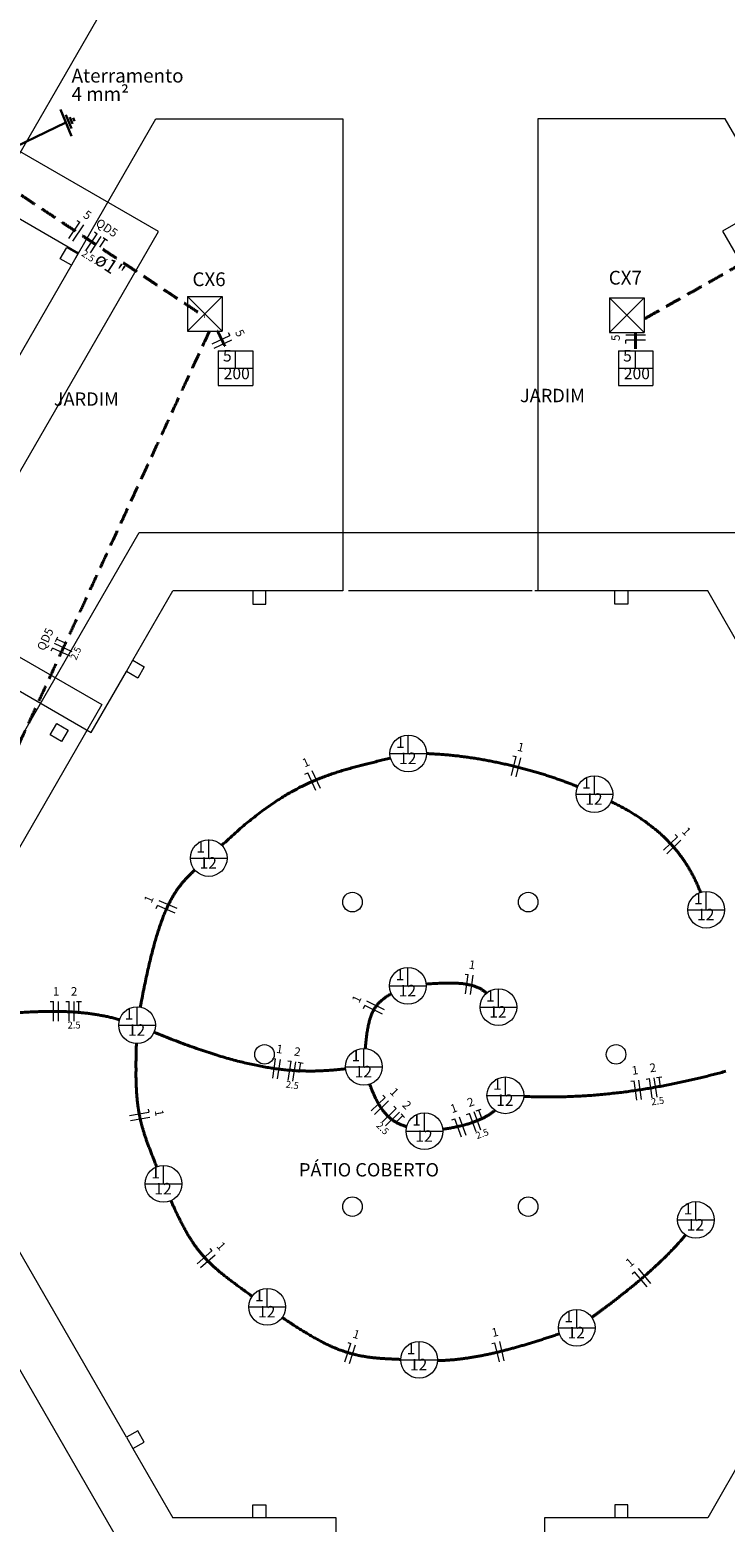
# Model space of a CAD drawing. Units: inches. Extents: x -116 to 57, y 443 to 527.
# Drawn here: x -82 to -72, y 465 to 488 of the extents above; entities that cross this region are included whole.
import ezdxf

# ---------------------------------------------------------------- set-up
doc = ezdxf.new("R2010")
doc.units = ezdxf.units.IN
doc.linetypes.add('HIDDEN', pattern=[0.375, 0.25, -0.125])
for name, color, linetype, lineweight in [('Arquitetura', 252, 'Continuous', 5), ('DI-Fios', 3, 'Continuous', 30), ('EL-Condutos', 5, 'Continuous', 40), ('EL-Fios', 7, 'Continuous', 20), ('EL-Textos condutos', 7, 'Continuous', 20), ('EL-Textos fios', 7, 'Continuous', 20), ('EL-Textos pontos', 7, 'Continuous', 20), ('P-SIMBOL', 1, 'Continuous', 20)]:
    doc.layers.add(name, color=color, linetype=linetype, lineweight=lineweight)
doc.styles.add('ARIAL', font='arial.ttf')

msp = doc.modelspace()

# ---------------------------------------------------------------- linework, layer by layer
at = {"layer": 'Arquitetura', "color": 8}
for p, q in [((-81.387, 487.76), (-83.025, 484.923)), ((-81.683, 484.148), (-80.492, 486.21)), ((-80.492, 486.21), (-77.624, 486.21)), ((-77.624, 486.21), (-77.624, 478.96)), ((-74.624, 486.21), (-74.624, 478.96)), ((-71.749, 486.21), (-74.624, 486.21)), ((-70.86, 484.671), (-71.749, 486.21)), ((-81.683, 484.148), (-83.025, 484.923)), ((-84.82, 478.713), (-81.683, 484.148)), ((-80.846, 477.896), (-80.232, 478.96)), ((-77.624, 478.96), (-80.232, 478.96)), ((-74.714, 478.96), (-77.534, 478.96)), ((-72.017, 478.96), (-74.674, 478.96)), ((-71.403, 477.896), (-72.017, 478.96)), ((-84.82, 478.713), (-81.486, 476.788)), ((-81.486, 476.788), (-80.946, 477.723)), ((-80.946, 465.966), (-83.626, 470.608)), ((-80.846, 465.793), (-80.232, 464.73)), ((-71.403, 465.793), (-72.017, 464.73)), ((-77.724, 464.73), (-80.232, 464.73)), ((-77.724, 460.875), (-77.724, 464.73)), ((-72.017, 464.73), (-74.524, 464.73)), ((-74.524, 464.73), (-74.524, 460.875))]:
    msp.add_line(p, q, dxfattribs=at)
at = {"layer": 'Arquitetura', "color": 8, "linetype": 'Continuous'}
for points in [[(-96.244, 473.328), (-89.228, 469.278), (-80.454, 484.477), (-87.468, 488.527), (-96.244, 473.328)], [(-71.791, 484.483), (-58.852, 462.142), (-51.835, 466.189), (-64.774, 488.53), (-71.791, 484.483)], [(-71.497, 463.83), (-80.752, 463.83), (-85.379, 471.845), (-80.752, 479.86), (-71.497, 479.86), (-66.87, 471.845), (-71.497, 463.83)], [(-84.532, 479.064), (-81.326, 477.217), (-83.373, 473.668), (-86.579, 475.515), (-84.532, 479.064)]]:
    msp.add_lwpolyline(points, dxfattribs=at)
at = {"layer": 'Arquitetura', "color": 8}
for points in [[(-81.964, 484.061), (-81.864, 484.235), (-81.69, 484.135), (-81.79, 483.961), (-81.964, 484.061)], [(-79.005, 478.96), (-79.005, 478.76), (-78.805, 478.76), (-78.805, 478.96)], [(-73.244, 478.96), (-73.244, 478.76), (-73.444, 478.76), (-73.444, 478.96)], [(-80.673, 477.796), (-80.773, 477.623), (-80.946, 477.723), (-80.846, 477.896), (-80.673, 477.796)], [(-81.942, 476.651), (-82.115, 476.751), (-82.015, 476.924), (-81.842, 476.824), (-81.942, 476.651)], [(-80.673, 465.893), (-80.773, 466.066), (-80.946, 465.966), (-80.846, 465.793), (-80.673, 465.893)], [(-79.005, 464.73), (-79.005, 464.93), (-78.805, 464.93), (-78.805, 464.73)], [(-73.244, 464.73), (-73.244, 464.93), (-73.444, 464.93), (-73.444, 464.73)]]:
    msp.add_lwpolyline(points, dxfattribs=at)
for centre in [(-77.474, 474.183), (-74.774, 474.183), (-78.825, 471.845), (-73.424, 471.845), (-77.474, 469.507), (-74.774, 469.507)]:
    msp.add_circle(centre, 0.15, dxfattribs=at)
at = {"layer": 'DI-Fios', "linetype": 'Continuous'}
for p, q in [((-81.791, 485.944), (-81.96, 486.355)), ((-81.792, 486.063), (-81.877, 486.269)), ((-81.772, 486.132), (-81.814, 486.235)), ((-81.742, 486.174), (-81.763, 486.226)), ((-83.505, 485.371), (-81.877, 486.152))]:
    msp.add_line(p, q, dxfattribs=at)
at = {"layer": 'EL-Condutos', "linetype": 'HIDDEN'}
for points in [[(-83.812, 485.862), (-83.608, 485.728), (-83.419, 485.602), (-83.243, 485.486), (-83.078, 485.377), (-82.925, 485.276), (-82.782, 485.181), (-82.648, 485.092), (-82.521, 485.009), (-82.402, 484.93), (-82.289, 484.855), (-82.181, 484.784), (-82.076, 484.715), (-81.975, 484.648), (-81.876, 484.582), (-81.778, 484.517), (-81.68, 484.452), (-81.581, 484.387), (-81.479, 484.32), (-81.375, 484.251), (-81.267, 484.179), (-81.154, 484.105), (-81.035, 484.026), (-80.908, 483.942), (-80.774, 483.853), (-80.631, 483.759), (-80.478, 483.657), (-80.313, 483.549), (-80.137, 483.432), (-79.947, 483.307), (-79.744, 483.172)], [(-69.174, 485.297), (-69.355, 485.195), (-69.525, 485.098), (-69.684, 485.008), (-69.834, 484.923), (-69.976, 484.844), (-70.109, 484.768), (-70.235, 484.697), (-70.355, 484.629), (-70.469, 484.564), (-70.579, 484.502), (-70.684, 484.443), (-70.787, 484.385), (-70.887, 484.328), (-70.985, 484.272), (-71.083, 484.217), (-71.181, 484.162), (-71.279, 484.106), (-71.379, 484.049), (-71.482, 483.991), (-71.587, 483.932), (-71.697, 483.87), (-71.811, 483.805), (-71.931, 483.737), (-72.057, 483.666), (-72.19, 483.59), (-72.332, 483.511), (-72.481, 483.426), (-72.641, 483.336), (-72.811, 483.239), (-72.991, 483.137)], [(-79.672, 482.948), (-79.893, 482.468), (-80.101, 482.019), (-80.295, 481.597), (-80.477, 481.202), (-80.648, 480.831), (-80.81, 480.482), (-80.962, 480.152), (-81.106, 479.84), (-81.243, 479.543), (-81.374, 479.258), (-81.501, 478.985), (-81.623, 478.719), (-81.742, 478.461), (-81.86, 478.206), (-81.977, 477.953), (-82.093, 477.7), (-82.211, 477.445), (-82.331, 477.184), (-82.455, 476.917), (-82.582, 476.641), (-82.715, 476.353), (-82.854, 476.052), (-83, 475.735), (-83.155, 475.4), (-83.318, 475.045), (-83.493, 474.668), (-83.678, 474.266), (-83.876, 473.838), (-84.087, 473.38), (-84.313, 472.891)], [(-79.545, 482.95), (-79.539, 482.938), (-79.534, 482.926), (-79.528, 482.915), (-79.523, 482.904), (-79.517, 482.893), (-79.512, 482.882), (-79.507, 482.871), (-79.502, 482.861), (-79.497, 482.851), (-79.492, 482.84), (-79.487, 482.83), (-79.482, 482.82), (-79.478, 482.811), (-79.473, 482.801), (-79.468, 482.791), (-79.464, 482.781), (-79.459, 482.772), (-79.454, 482.762), (-79.45, 482.753), (-79.445, 482.743), (-79.441, 482.734), (-79.436, 482.725), (-79.432, 482.715), (-79.427, 482.706), (-79.422, 482.696), (-79.418, 482.687), (-79.413, 482.677), (-79.409, 482.667), (-79.404, 482.657), (-79.399, 482.648)], [(-73.124, 482.929), (-73.124, 482.916), (-73.124, 482.905), (-73.124, 482.893), (-73.124, 482.882), (-73.124, 482.871), (-73.124, 482.86), (-73.124, 482.85), (-73.124, 482.84), (-73.124, 482.83), (-73.124, 482.821), (-73.124, 482.811), (-73.124, 482.802), (-73.124, 482.793), (-73.124, 482.784), (-73.124, 482.775), (-73.124, 482.767), (-73.124, 482.758), (-73.124, 482.749), (-73.124, 482.741), (-73.124, 482.733), (-73.124, 482.724), (-73.124, 482.716), (-73.124, 482.708), (-73.124, 482.699), (-73.124, 482.691), (-73.124, 482.682), (-73.124, 482.674), (-73.124, 482.665), (-73.124, 482.656), (-73.124, 482.647)]]:
    msp.add_spline(points, degree=3, dxfattribs=at)
at = {"layer": 'EL-Condutos', "linetype": 'Continuous'}
for points in [[(-79.479, 475.057), (-79.374, 475.154), (-79.272, 475.246), (-79.173, 475.333), (-79.076, 475.414), (-78.981, 475.489), (-78.889, 475.56), (-78.799, 475.627), (-78.71, 475.689), (-78.623, 475.746), (-78.538, 475.8), (-78.454, 475.85), (-78.371, 475.897), (-78.29, 475.94), (-78.209, 475.98), (-78.128, 476.017), (-78.049, 476.052), (-77.969, 476.084), (-77.89, 476.115), (-77.811, 476.143), (-77.731, 476.17), (-77.652, 476.195), (-77.571, 476.219), (-77.491, 476.242), (-77.409, 476.264), (-77.326, 476.286), (-77.243, 476.307), (-77.157, 476.328), (-77.071, 476.35), (-76.983, 476.371), (-76.893, 476.394)], [(-76.333, 476.463), (-76.245, 476.459), (-76.157, 476.454), (-76.07, 476.447), (-75.982, 476.44), (-75.895, 476.431), (-75.809, 476.421), (-75.723, 476.409), (-75.637, 476.397), (-75.552, 476.384), (-75.467, 476.369), (-75.383, 476.354), (-75.3, 476.338), (-75.218, 476.321), (-75.137, 476.303), (-75.056, 476.285), (-74.977, 476.266), (-74.899, 476.246), (-74.822, 476.226), (-74.746, 476.205), (-74.672, 476.184), (-74.599, 476.162), (-74.527, 476.14), (-74.457, 476.118), (-74.389, 476.095), (-74.322, 476.072), (-74.257, 476.049), (-74.194, 476.026), (-74.133, 476.003), (-74.073, 475.98), (-74.016, 475.957)], [(-73.5, 475.725), (-73.429, 475.69), (-73.361, 475.655), (-73.294, 475.619), (-73.229, 475.582), (-73.166, 475.544), (-73.105, 475.506), (-73.046, 475.467), (-72.988, 475.428), (-72.932, 475.387), (-72.878, 475.346), (-72.826, 475.304), (-72.775, 475.261), (-72.727, 475.218), (-72.679, 475.174), (-72.634, 475.128), (-72.59, 475.082), (-72.547, 475.035), (-72.506, 474.987), (-72.467, 474.938), (-72.429, 474.888), (-72.393, 474.838), (-72.358, 474.786), (-72.324, 474.733), (-72.292, 474.679), (-72.262, 474.624), (-72.232, 474.568), (-72.204, 474.511), (-72.177, 474.453), (-72.152, 474.394), (-72.128, 474.334)], [(-80.733, 472.569), (-80.706, 472.709), (-80.68, 472.843), (-80.654, 472.969), (-80.628, 473.089), (-80.602, 473.203), (-80.577, 473.31), (-80.551, 473.411), (-80.526, 473.507), (-80.501, 473.598), (-80.476, 473.683), (-80.45, 473.763), (-80.425, 473.839), (-80.399, 473.91), (-80.374, 473.977), (-80.348, 474.04), (-80.321, 474.099), (-80.295, 474.155), (-80.268, 474.207), (-80.24, 474.257), (-80.212, 474.304), (-80.184, 474.348), (-80.155, 474.39), (-80.125, 474.43), (-80.095, 474.468), (-80.064, 474.505), (-80.032, 474.54), (-79.999, 474.575), (-79.966, 474.608), (-79.931, 474.641), (-79.896, 474.674)], [(-76.341, 472.924), (-76.289, 472.928), (-76.238, 472.932), (-76.19, 472.934), (-76.144, 472.937), (-76.099, 472.939), (-76.056, 472.94), (-76.015, 472.94), (-75.975, 472.94), (-75.937, 472.94), (-75.901, 472.939), (-75.866, 472.937), (-75.832, 472.935), (-75.8, 472.932), (-75.77, 472.929), (-75.74, 472.925), (-75.712, 472.92), (-75.685, 472.914), (-75.659, 472.909), (-75.634, 472.902), (-75.61, 472.895), (-75.587, 472.887), (-75.565, 472.878), (-75.544, 472.869), (-75.523, 472.859), (-75.504, 472.849), (-75.484, 472.838), (-75.466, 472.826), (-75.448, 472.814), (-75.431, 472.8), (-75.414, 472.787)], [(-77.278, 471.936), (-77.273, 471.987), (-77.268, 472.036), (-77.263, 472.082), (-77.257, 472.127), (-77.251, 472.169), (-77.245, 472.209), (-77.238, 472.248), (-77.231, 472.284), (-77.223, 472.319), (-77.215, 472.352), (-77.206, 472.383), (-77.196, 472.413), (-77.186, 472.442), (-77.175, 472.469), (-77.164, 472.494), (-77.151, 472.519), (-77.138, 472.542), (-77.124, 472.564), (-77.109, 472.585), (-77.094, 472.606), (-77.077, 472.625), (-77.059, 472.644), (-77.04, 472.662), (-77.02, 472.679), (-76.999, 472.696), (-76.977, 472.713), (-76.954, 472.729), (-76.929, 472.745), (-76.904, 472.76), (-76.876, 472.776)], [(-83.677, 472.391), (-83.547, 472.404), (-83.421, 472.416), (-83.3, 472.428), (-83.183, 472.439), (-83.07, 472.449), (-82.961, 472.459), (-82.856, 472.467), (-82.754, 472.475), (-82.655, 472.482), (-82.559, 472.488), (-82.467, 472.493), (-82.377, 472.498), (-82.29, 472.501), (-82.206, 472.503), (-82.123, 472.504), (-82.043, 472.505), (-81.965, 472.504), (-81.889, 472.502), (-81.814, 472.498), (-81.741, 472.494), (-81.669, 472.488), (-81.599, 472.482), (-81.529, 472.473), (-81.46, 472.464), (-81.392, 472.453), (-81.324, 472.441), (-81.256, 472.428), (-81.189, 472.413), (-81.121, 472.396), (-81.054, 472.378)], [(-80.525, 472.185), (-80.37, 472.123), (-80.22, 472.065), (-80.077, 472.011), (-79.938, 471.96), (-79.805, 471.914), (-79.677, 471.872), (-79.554, 471.833), (-79.435, 471.797), (-79.321, 471.765), (-79.211, 471.736), (-79.105, 471.71), (-79.003, 471.687), (-78.905, 471.667), (-78.809, 471.649), (-78.717, 471.634), (-78.628, 471.622), (-78.542, 471.611), (-78.458, 471.603), (-78.377, 471.597), (-78.298, 471.592), (-78.221, 471.59), (-78.145, 471.589), (-78.071, 471.589), (-77.999, 471.591), (-77.927, 471.594), (-77.857, 471.598), (-77.787, 471.603), (-77.718, 471.609), (-77.649, 471.616), (-77.58, 471.623)], [(-80.793, 472.009), (-80.795, 471.912), (-80.797, 471.82), (-80.799, 471.732), (-80.799, 471.65), (-80.799, 471.571), (-80.799, 471.497), (-80.797, 471.426), (-80.795, 471.358), (-80.792, 471.294), (-80.788, 471.232), (-80.783, 471.173), (-80.777, 471.116), (-80.771, 471.061), (-80.763, 471.007), (-80.754, 470.955), (-80.745, 470.903), (-80.734, 470.853), (-80.722, 470.802), (-80.709, 470.752), (-80.695, 470.702), (-80.679, 470.651), (-80.663, 470.599), (-80.645, 470.546), (-80.626, 470.492), (-80.605, 470.436), (-80.583, 470.378), (-80.56, 470.318), (-80.535, 470.255), (-80.509, 470.189), (-80.482, 470.12)], [(-74.841, 471.199), (-74.722, 471.195), (-74.603, 471.192), (-74.485, 471.191), (-74.369, 471.191), (-74.253, 471.193), (-74.138, 471.197), (-74.024, 471.202), (-73.912, 471.208), (-73.8, 471.216), (-73.69, 471.225), (-73.58, 471.235), (-73.472, 471.247), (-73.365, 471.259), (-73.259, 471.272), (-73.154, 471.287), (-73.05, 471.302), (-72.948, 471.319), (-72.847, 471.336), (-72.747, 471.354), (-72.648, 471.372), (-72.551, 471.392), (-72.455, 471.412), (-72.36, 471.432), (-72.267, 471.453), (-72.175, 471.474), (-72.084, 471.496), (-71.995, 471.518), (-71.908, 471.541), (-71.821, 471.563), (-71.736, 471.586)], [(-77.21, 471.387), (-77.193, 471.344), (-77.177, 471.303), (-77.161, 471.264), (-77.144, 471.227), (-77.128, 471.191), (-77.112, 471.157), (-77.095, 471.125), (-77.079, 471.095), (-77.062, 471.066), (-77.045, 471.039), (-77.028, 471.014), (-77.011, 470.989), (-76.993, 470.967), (-76.976, 470.945), (-76.958, 470.925), (-76.939, 470.906), (-76.921, 470.888), (-76.902, 470.871), (-76.883, 470.856), (-76.863, 470.841), (-76.843, 470.827), (-76.822, 470.814), (-76.801, 470.802), (-76.78, 470.79), (-76.758, 470.78), (-76.736, 470.769), (-76.713, 470.76), (-76.689, 470.751), (-76.665, 470.742), (-76.64, 470.734)], [(-76.086, 470.695), (-76.052, 470.7), (-76.017, 470.705), (-75.984, 470.711), (-75.95, 470.717), (-75.918, 470.723), (-75.885, 470.73), (-75.854, 470.737), (-75.823, 470.744), (-75.792, 470.751), (-75.762, 470.759), (-75.732, 470.767), (-75.703, 470.775), (-75.675, 470.784), (-75.647, 470.793), (-75.62, 470.803), (-75.593, 470.812), (-75.567, 470.822), (-75.541, 470.833), (-75.517, 470.843), (-75.492, 470.854), (-75.469, 470.866), (-75.446, 470.877), (-75.423, 470.89), (-75.402, 470.902), (-75.381, 470.915), (-75.361, 470.928), (-75.341, 470.941), (-75.322, 470.955), (-75.304, 470.969), (-75.286, 470.984)], [(-80.263, 469.6), (-80.227, 469.521), (-80.193, 469.447), (-80.16, 469.377), (-80.127, 469.311), (-80.095, 469.247), (-80.063, 469.188), (-80.032, 469.131), (-80.001, 469.076), (-79.969, 469.025), (-79.938, 468.976), (-79.906, 468.928), (-79.874, 468.883), (-79.841, 468.839), (-79.807, 468.797), (-79.772, 468.756), (-79.736, 468.716), (-79.699, 468.677), (-79.66, 468.638), (-79.619, 468.599), (-79.577, 468.561), (-79.532, 468.522), (-79.486, 468.483), (-79.437, 468.444), (-79.385, 468.404), (-79.331, 468.362), (-79.274, 468.32), (-79.214, 468.276), (-79.151, 468.23), (-79.085, 468.182), (-79.015, 468.133)], [(-73.797, 467.808), (-73.76, 467.834), (-73.721, 467.862), (-73.68, 467.892), (-73.637, 467.923), (-73.593, 467.956), (-73.547, 467.991), (-73.5, 468.026), (-73.452, 468.063), (-73.402, 468.101), (-73.352, 468.141), (-73.301, 468.181), (-73.249, 468.222), (-73.197, 468.265), (-73.144, 468.308), (-73.091, 468.352), (-73.038, 468.397), (-72.985, 468.443), (-72.932, 468.489), (-72.879, 468.536), (-72.827, 468.584), (-72.775, 468.631), (-72.724, 468.68), (-72.674, 468.728), (-72.625, 468.777), (-72.578, 468.826), (-72.531, 468.875), (-72.486, 468.924), (-72.442, 468.973), (-72.4, 469.022), (-72.36, 469.071)], [(-78.552, 467.806), (-78.471, 467.75), (-78.393, 467.698), (-78.318, 467.65), (-78.246, 467.604), (-78.177, 467.562), (-78.109, 467.522), (-78.044, 467.485), (-77.982, 467.451), (-77.921, 467.419), (-77.861, 467.39), (-77.803, 467.363), (-77.747, 467.339), (-77.691, 467.316), (-77.636, 467.296), (-77.582, 467.278), (-77.529, 467.261), (-77.476, 467.246), (-77.423, 467.233), (-77.37, 467.221), (-77.317, 467.211), (-77.264, 467.202), (-77.209, 467.194), (-77.155, 467.188), (-77.099, 467.182), (-77.042, 467.177), (-76.983, 467.173), (-76.923, 467.17), (-76.862, 467.167), (-76.798, 467.164), (-76.733, 467.162)], [(-76.168, 467.144), (-76.112, 467.145), (-76.055, 467.147), (-75.998, 467.151), (-75.941, 467.155), (-75.884, 467.16), (-75.826, 467.166), (-75.767, 467.174), (-75.708, 467.182), (-75.649, 467.191), (-75.59, 467.201), (-75.529, 467.212), (-75.469, 467.223), (-75.408, 467.236), (-75.346, 467.249), (-75.285, 467.263), (-75.222, 467.278), (-75.159, 467.294), (-75.096, 467.31), (-75.032, 467.327), (-74.968, 467.345), (-74.903, 467.363), (-74.838, 467.382), (-74.772, 467.402), (-74.706, 467.422), (-74.639, 467.443), (-74.571, 467.464), (-74.503, 467.486), (-74.435, 467.508), (-74.366, 467.531), (-74.296, 467.555)]]:
    msp.add_spline(points, degree=3, dxfattribs=at)
at = {"layer": 'EL-Fios'}
for p, q in [((-81.829, 484.371), (-81.664, 484.622)), ((-81.706, 484.649), (-81.664, 484.622)), ((-81.767, 484.33), (-81.601, 484.58)), ((-81.563, 484.195), (-81.397, 484.445)), ((-81.5, 484.154), (-81.335, 484.404)), ((-81.439, 484.473), (-81.397, 484.445)), ((-81.305, 484.385), (-81.239, 484.34)), ((-81.355, 484.237), (-81.272, 484.363)), ((-79.631, 482.753), (-79.36, 482.884)), ((-79.598, 482.686), (-79.328, 482.816)), ((-79.382, 482.929), (-79.36, 482.884)), ((-72.974, 482.886), (-73.274, 482.886)), ((-72.974, 482.811), (-73.274, 482.811)), ((-73.274, 482.761), (-73.274, 482.811)), ((-82.035, 478.184), (-82.002, 478.257)), ((-81.882, 478.158), (-82.019, 478.22)), ((-82.102, 478.039), (-82.081, 478.084)), ((-81.809, 477.958), (-82.081, 478.084)), ((-81.778, 478.027), (-82.05, 478.152)), ((-75.031, 476.125), (-74.961, 476.417)), ((-75.01, 476.428), (-74.961, 476.417)), ((-74.958, 476.107), (-74.888, 476.399)), ((-78.205, 476.148), (-78.159, 476.168)), ((-78.035, 475.895), (-78.159, 476.168)), ((-77.967, 475.926), (-78.091, 476.199)), ((-72.516, 475.223), (-72.482, 475.187)), ((-72.698, 474.979), (-72.482, 475.187)), ((-72.646, 474.925), (-72.43, 475.133)), ((-80.491, 474.086), (-80.471, 474.132)), ((-80.195, 474.014), (-80.471, 474.132)), ((-80.166, 474.083), (-80.442, 474.201)), ((-75.744, 473.077), (-75.694, 473.07)), ((-75.736, 472.773), (-75.694, 473.07)), ((-75.662, 472.762), (-75.62, 473.059)), ((-82.115, 472.655), (-82.065, 472.655)), ((-82.065, 472.355), (-82.065, 472.655)), ((-81.99, 472.355), (-81.99, 472.655)), ((-81.875, 472.655), (-81.825, 472.655)), ((-81.825, 472.355), (-81.825, 472.655)), ((-81.75, 472.355), (-81.75, 472.655)), ((-81.715, 472.655), (-81.635, 472.655)), ((-81.675, 472.505), (-81.675, 472.655)), ((-77.305, 472.548), (-77.283, 472.593)), ((-77.012, 472.464), (-77.283, 472.593)), ((-76.98, 472.531), (-77.251, 472.66)), ((-78.704, 471.784), (-78.654, 471.776)), ((-78.699, 471.48), (-78.654, 471.776)), ((-78.625, 471.468), (-78.58, 471.765)), ((-78.467, 471.748), (-78.417, 471.74)), ((-78.462, 471.444), (-78.417, 471.74)), ((-78.388, 471.432), (-78.343, 471.729)), ((-78.308, 471.724), (-78.229, 471.712)), ((-78.292, 471.569), (-78.269, 471.718)), ((-73.198, 471.432), (-73.148, 471.439)), ((-73.106, 471.142), (-73.148, 471.439)), ((-73.032, 471.153), (-73.074, 471.45)), ((-72.961, 471.466), (-72.911, 471.473)), ((-72.869, 471.176), (-72.911, 471.473)), ((-72.795, 471.187), (-72.837, 471.484)), ((-72.802, 471.489), (-72.723, 471.5)), ((-72.742, 471.346), (-72.763, 471.494)), ((-77.186, 470.976), (-76.97, 471.184)), ((-77.134, 470.922), (-76.918, 471.131)), ((-77.005, 471.22), (-76.97, 471.184)), ((-80.898, 470.904), (-80.602, 470.955)), ((-80.885, 470.83), (-80.589, 470.881)), ((-80.611, 471.004), (-80.602, 470.955)), ((-77.019, 470.804), (-76.804, 471.012)), ((-76.967, 470.75), (-76.752, 470.958)), ((-76.838, 471.048), (-76.804, 471.012)), ((-76.807, 470.8), (-76.699, 470.904)), ((-76.727, 470.933), (-76.672, 470.876)), ((-75.728, 470.601), (-75.829, 470.883)), ((-75.721, 470.922), (-75.674, 470.939)), ((-75.573, 470.656), (-75.674, 470.939)), ((-75.502, 470.682), (-75.604, 470.964)), ((-75.571, 470.976), (-75.496, 471.003)), ((-75.482, 470.848), (-75.533, 470.989)), ((-75.947, 470.841), (-75.9, 470.857)), ((-75.798, 470.575), (-75.9, 470.857)), ((-79.86, 468.628), (-79.634, 468.826)), ((-79.667, 468.863), (-79.634, 468.826)), ((-79.81, 468.572), (-79.584, 468.769)), ((-73.178, 468.475), (-73.14, 468.507)), ((-72.946, 468.278), (-73.14, 468.507)), ((-72.889, 468.327), (-73.082, 468.556)), ((-75.144, 467.142), (-75.212, 467.434)), ((-77.591, 467.123), (-77.498, 467.408)), ((-77.546, 467.423), (-77.498, 467.408)), ((-77.52, 467.1), (-77.427, 467.385)), ((-75.333, 467.406), (-75.285, 467.417)), ((-75.217, 467.125), (-75.285, 467.417))]:
    msp.add_line(p, q, dxfattribs=at)
at = {"layer": 'P-SIMBOL'}
for p, q in [((-80.008, 483.482), (-79.476, 483.482)), ((-80.008, 483.482), (-80.008, 482.95)), ((-80.008, 483.482), (-79.476, 482.95)), ((-79.476, 483.482), (-80.008, 482.95)), ((-79.476, 483.482), (-79.476, 482.95)), ((-73.524, 483.461), (-72.992, 483.461)), ((-73.524, 483.461), (-73.524, 482.929)), ((-73.524, 483.461), (-72.992, 482.929)), ((-72.992, 483.461), (-73.524, 482.929)), ((-72.992, 483.461), (-72.992, 482.929)), ((-80.008, 482.95), (-79.476, 482.95)), ((-73.524, 482.929), (-72.992, 482.929)), ((-79.536, 482.647), (-79.006, 482.647)), ((-79.536, 482.647), (-79.536, 482.117)), ((-79.271, 482.382), (-79.271, 482.647)), ((-79.006, 482.647), (-79.006, 482.117)), ((-73.389, 482.647), (-72.859, 482.647)), ((-73.389, 482.647), (-73.389, 482.117)), ((-73.124, 482.382), (-73.124, 482.647)), ((-72.859, 482.647), (-72.859, 482.117)), ((-79.536, 482.382), (-79.006, 482.382)), ((-73.389, 482.382), (-72.859, 482.382)), ((-79.536, 482.117), (-79.006, 482.117)), ((-73.389, 482.117), (-72.859, 482.117)), ((-76.616, 476.465), (-76.616, 476.748)), ((-76.899, 476.465), (-76.334, 476.465)), ((-73.757, 475.84), (-73.757, 476.123)), ((-74.04, 475.84), (-73.475, 475.84)), ((-79.682, 474.859), (-79.682, 475.142)), ((-79.964, 474.859), (-79.399, 474.859)), ((-72.039, 474.066), (-72.039, 474.348)), ((-72.321, 474.066), (-71.756, 474.066)), ((-76.622, 472.898), (-76.622, 473.18)), ((-76.905, 472.898), (-76.34, 472.898)), ((-75.232, 472.571), (-75.232, 472.853)), ((-80.783, 472.293), (-80.783, 472.576)), ((-75.515, 472.571), (-74.95, 472.571)), ((-81.066, 472.293), (-80.501, 472.293)), ((-77.299, 471.654), (-77.299, 471.937)), ((-77.581, 471.654), (-77.016, 471.654)), ((-75.125, 471.216), (-75.125, 471.499)), ((-75.407, 471.216), (-74.842, 471.216)), ((-76.367, 470.665), (-76.367, 470.948)), ((-76.649, 470.665), (-76.084, 470.665)), ((-80.376, 469.857), (-80.376, 470.139)), ((-80.659, 469.857), (-80.094, 469.857)), ((-72.197, 469.303), (-72.197, 469.586)), ((-72.479, 469.303), (-71.914, 469.303)), ((-78.783, 467.968), (-78.783, 468.251)), ((-79.066, 467.968), (-78.501, 467.968)), ((-74.029, 467.647), (-74.029, 467.929)), ((-76.45, 467.156), (-76.45, 467.438)), ((-74.312, 467.647), (-73.747, 467.647)), ((-76.733, 467.156), (-76.168, 467.156))]:
    msp.add_line(p, q, dxfattribs=at)
for centre in [(-76.616, 476.465), (-73.757, 475.84), (-79.682, 474.859), (-72.039, 474.066), (-76.622, 472.898), (-75.232, 472.571), (-80.783, 472.293), (-77.299, 471.654), (-75.125, 471.216), (-76.367, 470.665), (-80.376, 469.857), (-72.197, 469.303), (-78.783, 467.968), (-74.029, 467.647), (-76.45, 467.156)]:
    msp.add_circle(centre, 0.282, dxfattribs=at)

# ---------------------------------------------------------------- texts
at = {"layer": 'Arquitetura', "color": 8, "char_height": 0.20481, "attachment_point": 7, "line_spacing_factor": 0.798, "style": 'ARIAL'}
for s, insert, width in [(' JARDIM       ', (-82.124, 481.74), 3.44077), (' JARDIM       ', (-74.963, 481.795), 3.44077), ('PÁTIO COBERTO       ', (-78.296, 469.906), 4.91539)]:
    msp.add_mtext(s, dxfattribs=dict(at, insert=insert, width=width))
at = {"layer": 'DI-Fios', "linetype": 'Continuous', "insert": (-81.788, 486.419), "char_height": 0.2118, "width": 1.74304, "attachment_point": 7, "line_spacing_factor": 0.798, "style": 'ARIAL'}
msp.add_mtext('Aterramento 4 mm²', dxfattribs=at)
at = {"layer": 'EL-Textos condutos', "insert": (-81.293, 483.816), "char_height": 0.2118, "width": 0.76248, "attachment_point": 8, "rotation": 326.5229, "line_spacing_factor": 0.798, "style": 'ARIAL'}
msp.add_mtext('ø1"', dxfattribs=at)
at = {"layer": 'EL-Textos fios', "attachment_point": 8, "line_spacing_factor": 0.798, "style": 'ARIAL'}
for s, insert, char_height, width, rotation in [('5', (-81.603, 484.644), 0.131, 0.15673, 326.5229), ('QD5', (-81.305, 484.447), 0.1306, 0.4702, 326.5229), ('2.5', (-81.58, 484.032), 0.1059, 0.38124, 326.5229), ('5', (-79.297, 482.873), 0.131, 0.15673, 295.7723), ('5', (-73.326, 482.848), 0.131, 0.15673, 90.0002), ('QD5', (-82.097, 478.174), 0.1306, 0.4702, 65.2255), ('2.5', (-81.646, 477.966), 0.1059, 0.38124, 65.2255), ('1', (-74.912, 476.459), 0.131, 0.15673, 346.6108), ('1', (-78.146, 476.232), 0.131, 0.15673, 24.3221), ('1', (-72.418, 475.196), 0.131, 0.15673, 313.809), ('1', (-80.505, 474.187), 0.131, 0.15673, 66.8928), ('1', (-75.649, 473.116), 0.131, 0.15673, 351.9909), ('1', (-77.314, 472.649), 0.131, 0.15673, 64.4864), ('1', (-78.609, 471.822), 0.131, 0.15673, 351.3434), ('2', (-78.335, 471.781), 0.131, 0.15673, 351.3434), ('1', (-73.118, 471.496), 0.131, 0.15673, 8.0959), ('2', (-72.844, 471.535), 0.131, 0.15673, 8.0959), ('2.5', (-78.41, 471.289), 0.1059, 0.38124, 351.3434), ('1', (-76.906, 471.194), 0.131, 0.15673, 314.0554), ('2', (-76.714, 470.994), 0.131, 0.15673, 314.0554), ('2', (-75.622, 471.013), 0.131, 0.15673, 19.7785), ('2.5', (-72.774, 471.043), 0.1059, 0.38124, 8.0959), ('1', (-80.545, 470.927), 0.131, 0.15673, 279.7581), ('1', (-75.882, 470.919), 0.131, 0.15673, 19.7785), ('2.5', (-77.071, 470.649), 0.1059, 0.38124, 314.0554), ('2.5', (-75.453, 470.545), 0.1059, 0.38124, 19.7785), ('1', (-79.57, 468.832), 0.131, 0.15673, 311.1848), ('1', (-73.145, 468.571), 0.131, 0.15673, 40.2044), ('1', (-77.447, 467.446), 0.131, 0.15673, 342.0042), ('1', (-75.26, 467.476), 0.131, 0.15673, 13.0749)]:
    msp.add_mtext(s, dxfattribs=dict(at, insert=insert, char_height=char_height, width=width, rotation=rotation))
for s, insert, char_height, width in [('1', (-82.027, 472.706), 0.131, 0.15673), ('2', (-81.75, 472.706), 0.131, 0.15673), ('2.5', (-81.75, 472.209), 0.1059, 0.38124)]:
    msp.add_mtext(s, dxfattribs=dict(at, insert=insert, char_height=char_height, width=width))
at = {"layer": 'EL-Textos pontos', "line_spacing_factor": 0.798, "style": 'ARIAL'}
for s, insert, char_height, width, attachment_point in [('CX6', (-79.932, 483.574), 0.2118, 0.76248, 7), ('CX7', (-73.537, 483.598), 0.2118, 0.76248, 7), ('5', (-79.463, 482.428), 0.176, 0.2118, 7), ('5', (-73.316, 482.428), 0.176, 0.2118, 7), ('200', (-79.452, 482.156), 0.1765, 0.6354, 7), ('200', (-73.305, 482.156), 0.1765, 0.6354, 7), ('1', (-76.739, 476.495), 0.176, 0.2118, 8), ('12', (-76.624, 476.247), 0.1765, 0.4236, 8), ('1', (-73.88, 475.87), 0.176, 0.2118, 8), ('12', (-73.765, 475.622), 0.1765, 0.4236, 8), ('1', (-79.805, 474.889), 0.176, 0.2118, 8), ('12', (-79.69, 474.641), 0.1765, 0.4236, 8), ('1', (-72.162, 474.095), 0.176, 0.2118, 8), ('12', (-72.047, 473.848), 0.1765, 0.4236, 8), ('1', (-76.745, 472.927), 0.176, 0.2118, 8), ('12', (-76.63, 472.68), 0.1765, 0.4236, 8), ('1', (-75.355, 472.6), 0.176, 0.2118, 8), ('1', (-80.906, 472.323), 0.176, 0.2118, 8), ('12', (-75.24, 472.353), 0.1765, 0.4236, 8), ('12', (-80.791, 472.075), 0.1765, 0.4236, 8), ('1', (-77.422, 471.684), 0.176, 0.2118, 8), ('12', (-77.307, 471.436), 0.1765, 0.4236, 8), ('1', (-75.248, 471.246), 0.176, 0.2118, 8), ('12', (-75.133, 470.998), 0.1765, 0.4236, 8), ('1', (-76.49, 470.695), 0.176, 0.2118, 8), ('12', (-76.375, 470.447), 0.1765, 0.4236, 8), ('1', (-80.499, 469.886), 0.176, 0.2118, 8), ('12', (-80.384, 469.639), 0.1765, 0.4236, 8), ('1', (-72.32, 469.333), 0.176, 0.2118, 8), ('12', (-72.205, 469.085), 0.1765, 0.4236, 8), ('1', (-78.906, 467.998), 0.176, 0.2118, 8), ('12', (-78.791, 467.75), 0.1765, 0.4236, 8), ('1', (-74.152, 467.676), 0.176, 0.2118, 8), ('12', (-74.037, 467.429), 0.1765, 0.4236, 8), ('1', (-76.573, 467.185), 0.176, 0.2118, 8), ('12', (-76.458, 466.938), 0.1765, 0.4236, 8)]:
    msp.add_mtext(s, dxfattribs=dict(at, insert=insert, char_height=char_height, width=width, attachment_point=attachment_point))

doc.saveas('drawing.dxf')
